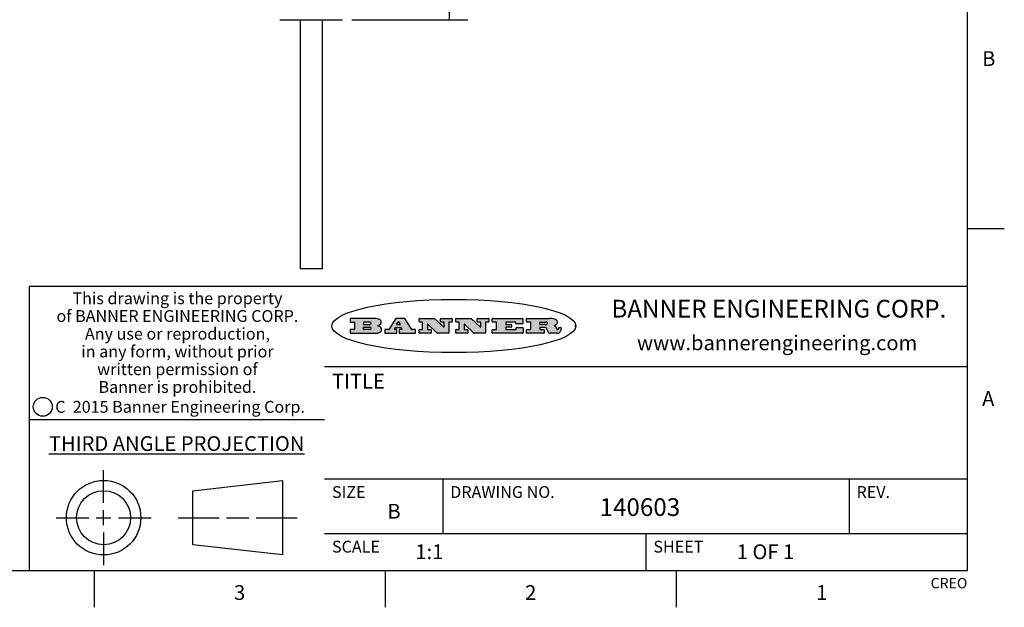
# Model space of a CAD drawing. Units: inches. Extents: x 0.4 to 16.6, y 0.6 to 10.4.
# Drawn here: x 10 to 16.6, y 0.6 to 4.6 of the extents above; entities that cross this region are included whole.
import ezdxf

# ---------------------------------------------------------------- set-up
doc = ezdxf.new("R2010")
doc.units = ezdxf.units.IN
doc.header["$LTSCALE"] = 0.935
doc.header["$MEASUREMENT"] = 0
doc.layers.get('0').update_dxf_attribs({"linetype": 'CONTINUOUS'})
doc.layers.add('AXIS_COSMETIC_THREADS', color=7, linetype='CONTINUOUS')
doc.layers.add('SCHEME_DIMS', color=7, linetype='CONTINUOUS')
doc.styles.add('TEXTSTYLE_2', font='txt', dxfattribs={"width": 0.8})
doc.styles.add('TEXTSTYLE_3', font='txt', dxfattribs={"width": 0.85})
doc.styles.add('TEXTSTYLE_4', font='txt', dxfattribs={"width": 0.9})
doc.styles.add('TEXTSTYLE_5', font='txt', dxfattribs={"width": 0.75})
doc.dimstyles.new('DIMSTYLE_1', dxfattribs={"dimtxt": 0.1, "dimasz": 0.1875, "dimexe": 0.125, "dimexo": 0.0625, "dimgap": 0.1, "dimtad": 0, "dimtih": 1, "dimtoh": 1, "dimdec": 1, "dimzin": 4, "dimdsep": 46, "dimtxsty": 'STANDARD', "dimblk": '_FILLED', "dimblk1": '_FILLED', "dimblk2": '_FILLED', "dimcen": 0.09, "dimadec": 3, "dimazin": 1, "dimtp": 0.1, "dimtm": 0.1, "dimtfac": 1, "dimtdec": 1, "dimtofl": 0, "dimtmove": 0, "dimatfit": 3, "dimldrblk": '_FILLED', "dimfxl": 1, "dimtolj": 1, "dimtzin": 4, "dimarcsym": 0})

# ---------------------------------------------------------------- blocks, each defined once
blk = doc.blocks.new('_FILLED')
at = {"color": 0, "linetype": 'BYBLOCK'}
blk.add_solid([(0, 0), (-1, 0.1666666667), (-1, -0.1666666667)], dxfattribs=at)
blk = doc.blocks.new('*D9')
at = {"layer": 'SCHEME_DIMS', "color": 7, "linetype": 'CONTINUOUS'}
for p, q in [((12.3167202911, 6.5447341425), (13.0000791471, 6.5447341425)), ((12.8750791471, 6.5447341425), (12.8750791471, 5.8037929034)), ((12.8750791471, 4.6128516644), (12.8750791471, 5.3537929034)), ((12.2143580863, 4.6128516644), (13.0000791471, 4.6128516644))]:
    blk.add_line(p, q, dxfattribs=at)
at = {"layer": 'SCHEME_DIMS', "color": 7, "linetype": 'CONTINUOUS', "xscale": 0.1875, "yscale": 0.1875, "zscale": 0.1875}
for p, rotation in [((12.8750791471, 6.5447341425), 90), ((12.8750791471, 4.6128516644), 270)]:
    blk.add_blockref('_FILLED', p, dxfattribs=dict(at, rotation=rotation))
at = {"layer": 'SCHEME_DIMS', "color": 7, "linetype": 'CONTINUOUS', "insert": (12.7750791471, 5.7037929034), "char_height": 0.1, "width": 0.6, "attachment_point": 2, "line_spacing_factor": 0.9}
blk.add_mtext('49,1\\P[1.93]', dxfattribs=at)

msp = doc.modelspace()

# ---------------------------------------------------------------- hatches: boundary and pattern name
at = {"linetype": 'CONTINUOUS'}
h = msp.add_hatch(color=7, dxfattribs=at)
edge = h.paths.add_edge_path()
edge.add_arc((13.5577001432, 2.5085494649), 0.0173408616, 232.4713476722, 267.338189944)
edge.add_arc((13.5607987082, 2.5143997688), 0.0238935861, 209.8247607259, 235.1255079367)
edge.add_arc((13.5806801742, 2.5212486481), 0.044722495, 195.531588407, 204.7624440448)
edge.add_line((13.5375908118, 2.5092733232), (13.5357868108, 2.5153423266))
edge.add_arc((13.4974076135, 2.5055452462), 0.0396099176, 14.3201081283, 22.4984722084)
edge.add_arc((13.5201739219, 2.5145168728), 0.0151491919, 24.098260853, 63.0369451818)
edge.add_arc((13.5161192671, 2.5062372524), 0.0243676582, 63.3666028271, 90.3937697637)
edge.add_line((13.5159517998, 2.5306043351), (13.4883447845, 2.5306043351))
edge.add_arc((13.4883447827, 2.5281293355), 0.0024749995, 89.9999571958, 180.0000428043)
edge.add_line((13.4858697831, 2.5281293337), (13.4858697831, 2.5184303283))
edge.add_arc((13.4883447827, 2.5184303265), 0.0024749995, 179.9999571957, 270.0000428042)
edge.add_line((13.4883447845, 2.5159553269), (13.5130037982, 2.5159553269))
edge.add_arc((13.5130038, 2.5134803274), 0.0024749995, 359.9999571957, 90.0000428042)
edge.add_line((13.5154787995, 2.5134803256), (13.5154787995, 2.4937023146))
edge.add_arc((13.5130038, 2.4937023128), 0.0024749995, 269.9999571958, 4.28043e-05)
edge.add_line((13.5130037982, 2.4912273132), (13.3994327352, 2.4912273132))
edge.add_arc((13.3994327333, 2.4937023128), 0.0024749995, 179.9999571957, 270.0000428043)
edge.add_line((13.3969577338, 2.4937023146), (13.3969577338, 2.5135023256))
edge.add_arc((13.3994327333, 2.5135023274), 0.0024749995, 89.9999571957, 180.0000428043)
edge.add_line((13.3994327352, 2.515977327), (13.4221787478, 2.515977327))
edge.add_arc((13.4221787497, 2.5184523265), 0.0024749995, 269.9999571956, 4.28042e-05)
edge.add_line((13.4246537492, 2.5184523283), (13.4246537492, 2.564807354))
edge.add_arc((13.4221787497, 2.5648073559), 0.0024749995, 359.9999571957, 90.0000428043)
edge.add_line((13.4221787478, 2.5672823554), (13.3994327352, 2.5672823554))
edge.add_arc((13.3994327333, 2.5697573549), 0.0024749995, 179.9999571957, 270.0000428043)
edge.add_line((13.3969577338, 2.5697573568), (13.3969577338, 2.5895573678))
edge.add_arc((13.3994327333, 2.5895573696), 0.0024749995, 89.9999571957, 180.0000428043)
edge.add_line((13.3994327352, 2.5920323691), (13.5490138181, 2.5920323691))
edge.add_arc((13.5463505148, 2.4094934586), 0.1825583387, 79.8618509324, 89.1640948679)
edge.add_arc((13.5726548052, 2.5503169747), 0.039319019, 59.1202086415, 81.4730239328)
edge.add_arc((13.5783142014, 2.5566516438), 0.0310192946, 34.7540871, 62.0879016178)
edge.add_arc((13.5900029525, 2.565201245), 0.0165459396, 1.548452892, 33.5033152417)
edge.add_arc((13.5932995477, 2.5653696972), 0.0132462337, 331.1510006998, 1.205404301)
edge.add_arc((13.5822888914, 2.5720482849), 0.0261183659, 305.6373831893, 329.9727629745)
edge.add_arc((13.5519569538, 2.6152551345), 0.0789082104, 292.906155071, 305.2574666259)
edge.add_arc((13.5282557878, 2.4386010294), 0.117346916, 58.614769177, 62.3737227606)
edge.add_arc((13.5761387404, 2.5167282896), 0.0257145923, 39.3804255939, 59.0361096173)
edge.add_arc((13.5750183849, 2.5166552064), 0.0266349791, 20.3630922153, 37.9727053099)
edge.add_arc((13.5571178432, 2.509473798), 0.0459185159, 15.6740290068, 20.9917271228)
edge.add_arc((13.6156881783, 2.525116781), 0.0147197649, 192.7054516565, 206.0594861022)
edge.add_arc((13.6071938412, 2.5209082945), 0.0052403997, 205.5232099488, 227.5054868079)
edge.add_arc((13.6054655419, 2.5190929218), 0.0027347709, 228.5117626737, 266.1485845754)
edge.add_line((13.6052818493, 2.5163643272), (13.60639085, 2.5163643272))
edge.add_arc((13.6063292954, 2.5296129864), 0.0132488022, 270.266200055, 281.2404888597)
edge.add_arc((13.6075235364, 2.5238762928), 0.0073895522, 280.8288201977, 305.0837508495)
edge.add_arc((13.607924718, 2.5230254464), 0.0064647042, 306.5086174083, 340.2162360092)
edge.add_arc((13.6027235414, 2.524769508), 0.0119498009, 340.7883861657, 1.1691452593)
edge.add_line((13.6146708546, 2.525013332), (13.6146708546, 2.5276393334))
edge.add_arc((13.6171458541, 2.5276393353), 0.0024749995, 89.9999571958, 180.0000428043)
edge.add_line((13.6171458559, 2.5301143348), (13.6292558626, 2.5301143348))
edge.add_arc((13.6292558645, 2.5276393353), 0.0024749995, 359.9999571957, 90.0000428042)
edge.add_line((13.631730864, 2.5276393334), (13.631730864, 2.516087327))
edge.add_arc((13.6141751675, 2.5161916447), 0.0175560065, 332.2279060967, 359.6595469939)
edge.add_arc((13.6048681567, 2.5210861501), 0.0280715479, 308.5071794988, 332.2400656899)
edge.add_arc((13.5978759713, 2.5286873679), 0.0383802683, 288.7656836787, 309.6104317088)
edge.add_arc((13.6036139387, 2.5111006186), 0.0198837666, 271.8586572978, 289.4131338543)
edge.add_line((13.6042588488, 2.4912273132), (13.5568948225, 2.4912273132))
edge = h.paths.add_edge_path()
edge.add_arc((13.1673166046, 2.4937023128), 0.0024749995, 179.9999571957, 270.0000428042)
edge.add_line((13.1648416051, 2.4937023146), (13.1648416051, 2.5135023256))
edge.add_arc((13.1673166046, 2.5135023274), 0.0024749995, 89.9999571958, 180.0000428043)
edge.add_line((13.1673166065, 2.515977327), (13.1912396197, 2.515977327))
edge.add_arc((13.1912396216, 2.5184523265), 0.0024749995, 269.9999571956, 4.28042e-05)
edge.add_line((13.1937146211, 2.5184523283), (13.1937146211, 2.564807354))
edge.add_arc((13.1912396216, 2.5648073559), 0.0024749995, 359.9999571957, 90.0000428043)
edge.add_line((13.1912396197, 2.5672823554), (13.1673166065, 2.5672823554))
edge.add_arc((13.1673166046, 2.5697573549), 0.0024749995, 179.9999571957, 270.0000428043)
edge.add_line((13.1648416051, 2.5697573568), (13.1648416051, 2.5895573678))
edge.add_arc((13.1673166046, 2.5895573696), 0.0024749995, 89.9999571958, 180.0000428043)
edge.add_line((13.1673166065, 2.5920323691), (13.3691097184, 2.5920323691))
edge.add_arc((13.3691097202, 2.5895573696), 0.0024749995, 359.9999571957, 90.0000428042)
edge.add_line((13.3715847197, 2.5895573678), (13.3715847197, 2.5565573495))
edge.add_arc((13.3691097202, 2.5565573476), 0.0024749995, 269.9999571956, 4.28042e-05)
edge.add_line((13.3691097184, 2.5540823481), (13.3272456952, 2.5540823481))
edge.add_arc((13.3272456933, 2.5565573476), 0.0024749995, 179.9999571957, 270.0000428043)
edge.add_line((13.3247706938, 2.5565573495), (13.3247706938, 2.564807354))
edge.add_arc((13.3222956943, 2.5648073559), 0.0024749995, 359.9999571957, 90.0000428043)
edge.add_line((13.3222956924, 2.5672823554), (13.2582556569, 2.5672823554))
edge.add_arc((13.2582556551, 2.5648073559), 0.0024749995, 89.9999571957, 180.0000428043)
edge.add_line((13.2557806555, 2.564807354), (13.2557806555, 2.5532573476))
edge.add_arc((13.2582556551, 2.5532573458), 0.0024749995, 179.9999571957, 270.0000428042)
edge.add_line((13.2582556569, 2.5507823463), (13.2934226764, 2.5507823463))
edge.add_arc((13.2934226783, 2.5483073467), 0.0024749995, 359.9999571957, 90.0000428042)
edge.add_line((13.2958976778, 2.5483073449), (13.2958976778, 2.5349523375))
edge.add_arc((13.2934226783, 2.5349523356), 0.0024749995, 269.9999571956, 4.28042e-05)
edge.add_line((13.2934226764, 2.5324773361), (13.2582556569, 2.5324773361))
edge.add_arc((13.2582556551, 2.5300023366), 0.0024749995, 89.9999571957, 180.0000428043)
edge.add_line((13.2557806555, 2.5300023347), (13.2557806555, 2.5184523283))
edge.add_arc((13.2582556551, 2.5184523265), 0.0024749995, 179.9999571957, 270.0000428043)
edge.add_line((13.2582556569, 2.515977327), (13.3232596929, 2.515977327))
edge.add_arc((13.3232596948, 2.5184523265), 0.0024749995, 269.9999571958, 4.28043e-05)
edge.add_line((13.3257346943, 2.5184523283), (13.3257346943, 2.5267023329))
edge.add_arc((13.3282096938, 2.5267023348), 0.0024749995, 89.9999571957, 180.0000428043)
edge.add_line((13.3282096957, 2.5291773343), (13.3705287192, 2.5291773343))
edge.add_arc((13.370528721, 2.5267023348), 0.0024749995, 359.9999571957, 90.0000428043)
edge.add_line((13.3730037205, 2.5267023329), (13.3730037205, 2.4937023146))
edge.add_arc((13.370528721, 2.4937023128), 0.0024749995, 269.9999571957, 4.28043e-05)
edge.add_line((13.3705287192, 2.4912273132), (13.1673166065, 2.4912273132))
edge = h.paths.add_edge_path()
edge.add_arc((13.0426374026, 2.493701481), 0.0024741678, 226.3477981898, 270.0031206038)
edge.add_line((13.0409295364, 2.4919113136), (12.9776495013, 2.5522893471))
edge.add_arc((12.9759408003, 2.5504984093), 0.0024753014, 46.3461263059, 180.0014637321)
edge.add_line((12.973465499, 2.5504983461), (12.973465499, 2.5184523283))
edge.add_arc((12.9759404985, 2.5184523265), 0.0024749995, 179.9999571957, 270.0000428043)
edge.add_line((12.9759405003, 2.515977327), (12.9962575116, 2.515977327))
edge.add_arc((12.9962575135, 2.5135023274), 0.0024749995, 359.9999571957, 90.0000428043)
edge.add_line((12.998732513, 2.5135023256), (12.998732513, 2.4937023146))
edge.add_arc((12.9962575135, 2.4937023128), 0.0024749995, 269.9999571957, 4.28043e-05)
edge.add_line((12.9962575116, 2.4912273132), (12.9205934696, 2.4912273132))
edge.add_arc((12.9205934678, 2.4937023128), 0.0024749995, 179.9999571957, 270.0000428043)
edge.add_line((12.9181184683, 2.4937023146), (12.9181184683, 2.5135023256))
edge.add_arc((12.9205934678, 2.5135023274), 0.0024749995, 89.9999571956, 180.0000428042)
edge.add_line((12.9205934696, 2.515977327), (12.93923948, 2.515977327))
edge.add_arc((12.9392394818, 2.5184523265), 0.0024749995, 269.9999571957, 4.28043e-05)
edge.add_line((12.9417144814, 2.5184523283), (12.9417144814, 2.564807354))
edge.add_arc((12.9392394818, 2.5648073559), 0.0024749995, 359.9999571957, 90.0000428043)
edge.add_line((12.93923948, 2.5672823554), (12.9205934696, 2.5672823554))
edge.add_arc((12.9205934678, 2.5697573549), 0.0024749995, 179.9999571957, 270.0000428043)
edge.add_line((12.9181184683, 2.5697573568), (12.9181184683, 2.5895573678))
edge.add_arc((12.9205934678, 2.5895573696), 0.0024749995, 89.9999571956, 180.0000428042)
edge.add_line((12.9205934696, 2.5920323691), (13.0210515254, 2.5920323691))
edge.add_arc((13.0210516601, 2.5895582013), 0.0024741678, 46.3477981898, 90.0031206038)
edge.add_line((13.0227595263, 2.5913483688), (13.0827925596, 2.534068337))
edge.add_arc((13.0845012605, 2.5358592748), 0.0024753014, 226.3461263059, 0.0014637321)
edge.add_line((13.0869765619, 2.535859338), (13.0869765619, 2.564807354))
edge.add_arc((13.0845015624, 2.5648073559), 0.0024749995, 359.9999571957, 90.0000428043)
edge.add_line((13.0845015605, 2.5672823554), (13.0657255501, 2.5672823554))
edge.add_arc((13.0657255483, 2.5697573549), 0.0024749995, 179.9999571957, 270.0000428043)
edge.add_line((13.0632505488, 2.5697573568), (13.0632505488, 2.5895573678))
edge.add_arc((13.0657255483, 2.5895573696), 0.0024749995, 89.9999571957, 180.0000428043)
edge.add_line((13.0657255501, 2.5920323691), (13.1397265912, 2.5920323691))
edge.add_arc((13.139726593, 2.5895573696), 0.0024749995, 359.9999571957, 90.0000428043)
edge.add_line((13.1422015925, 2.5895573678), (13.1422015925, 2.5697573568))
edge.add_arc((13.139726593, 2.5697573549), 0.0024749995, 269.9999571956, 4.28042e-05)
edge.add_line((13.1397265912, 2.5672823554), (13.1217935812, 2.5672823554))
edge.add_arc((13.1217935794, 2.5648073559), 0.0024749995, 89.9999571957, 180.0000428042)
edge.add_line((13.1193185799, 2.564807354), (13.1193185799, 2.4937023146))
edge.add_arc((13.1168435803, 2.4937023128), 0.0024749995, 269.9999571957, 4.28043e-05)
edge.add_line((13.1168435785, 2.4912273132), (13.0426375373, 2.4912273132))
edge = h.paths.add_edge_path()
edge.add_arc((12.7943847649, 2.4937027294), 0.0024754162, 226.3593695813, 270.0146919953)
edge.add_line((12.7926763987, 2.4919113136), (12.7293963636, 2.5522893471))
edge.add_arc((12.7276876627, 2.5504984093), 0.0024753014, 46.3461263059, 180.0014637321)
edge.add_line((12.7252123613, 2.5504983461), (12.7252123613, 2.5184523283))
edge.add_arc((12.7276873608, 2.5184523265), 0.0024749995, 179.9999571957, 270.0000428043)
edge.add_line((12.7276873627, 2.515977327), (12.7480043739, 2.515977327))
edge.add_arc((12.7480043758, 2.5135023274), 0.0024749995, 359.9999571957, 90.0000428043)
edge.add_line((12.7504793753, 2.5135023256), (12.7504793753, 2.4937023146))
edge.add_arc((12.7480043758, 2.4937023128), 0.0024749995, 269.9999571958, 4.28043e-05)
edge.add_line((12.7480043739, 2.4912273132), (12.672340332, 2.4912273132))
edge.add_arc((12.6723403301, 2.4937023128), 0.0024749995, 179.9999571957, 270.0000428042)
edge.add_line((12.6698653306, 2.4937023146), (12.6698653306, 2.5135023256))
edge.add_arc((12.6723403301, 2.5135023274), 0.0024749995, 89.9999571957, 180.0000428043)
edge.add_line((12.672340332, 2.515977327), (12.6909873423, 2.515977327))
edge.add_arc((12.6909873442, 2.5184523265), 0.0024749995, 269.9999571957, 4.28043e-05)
edge.add_line((12.6934623437, 2.5184523283), (12.6934623437, 2.564807354))
edge.add_arc((12.6909873442, 2.5648073559), 0.0024749995, 359.9999571957, 90.0000428043)
edge.add_line((12.6909873423, 2.5672823554), (12.672340332, 2.5672823554))
edge.add_arc((12.6723403301, 2.5697573549), 0.0024749995, 179.9999571957, 270.0000428043)
edge.add_line((12.6698653306, 2.5697573568), (12.6698653306, 2.5895573678))
edge.add_arc((12.6723403301, 2.5895573696), 0.0024749995, 89.9999571957, 180.0000428043)
edge.add_line((12.672340332, 2.5920323691), (12.7727983877, 2.5920323691))
edge.add_arc((12.7727985224, 2.5895582013), 0.0024741678, 46.3477981899, 90.0031206038)
edge.add_line((12.7745063886, 2.5913483688), (12.8345394219, 2.534068337))
edge.add_arc((12.8362481229, 2.5358592748), 0.0024753014, 226.3461263059, 0.0014637321)
edge.add_line((12.8387234242, 2.535859338), (12.8387234242, 2.564807354))
edge.add_arc((12.8362484247, 2.5648073559), 0.0024749995, 359.9999571957, 90.0000428043)
edge.add_line((12.8362484229, 2.5672823554), (12.8174724125, 2.5672823554))
edge.add_arc((12.8174724106, 2.5697573549), 0.0024749995, 179.9999571957, 270.0000428043)
edge.add_line((12.8149974111, 2.5697573568), (12.8149974111, 2.5895573678))
edge.add_arc((12.8174724106, 2.5895573696), 0.0024749995, 89.9999571958, 180.0000428043)
edge.add_line((12.8174724125, 2.5920323691), (12.8914734535, 2.5920323691))
edge.add_arc((12.8914734553, 2.5895573696), 0.0024749995, 359.9999571957, 90.0000428042)
edge.add_line((12.8939484549, 2.5895573678), (12.8939484549, 2.5697573568))
edge.add_arc((12.8914734553, 2.5697573549), 0.0024749995, 269.9999571958, 4.28043e-05)
edge.add_line((12.8914734535, 2.5672823554), (12.8735404436, 2.5672823554))
edge.add_arc((12.8735404417, 2.5648073559), 0.0024749995, 89.9999571957, 180.0000428043)
edge.add_line((12.8710654422, 2.564807354), (12.8710654422, 2.4937023146))
edge.add_arc((12.8685904427, 2.4937023128), 0.0024749995, 269.9999571957, 4.28043e-05)
edge.add_line((12.8685904408, 2.4912273132), (12.7943853997, 2.4912273132))
edge = h.paths.add_edge_path()
edge.add_arc((12.3792298263, 2.539634765), 0.048483885, 273.21763719, 303.0749121182)
edge.add_arc((12.3940692204, 2.5168671561), 0.0213072145, 303.0488228549, 355.7263138674)
edge.add_arc((12.400005721, 2.5168763464), 0.0153945295, 354.0454548824, 5.1878013979)
edge.add_arc((12.3931760319, 2.5166878286), 0.0222174455, 4.0793399388, 69.834329283)
edge.add_line((12.4008351814, 2.5375433389), (12.3907841758, 2.5410923409))
edge.add_line((12.3907841758, 2.5410923409), (12.3990241804, 2.5458683435))
edge.add_arc((12.3771587979, 2.5826952352), 0.0428289026, 300.6990502959, 319.0591802498)
edge.add_arc((12.3971873948, 2.5665668817), 0.0171568255, 315.9145124245, 16.0049121282)
edge.add_arc((12.3922357827, 2.5632132173), 0.0229166529, 20.6563876465, 62.3316896973)
edge.add_arc((12.371573659, 2.5302846524), 0.061747717, 59.5385584989, 90.0050977555)
edge.add_line((12.3715681652, 2.5920323691), (12.2055050731, 2.5920323691))
edge.add_arc((12.2055050712, 2.5895573696), 0.0024749995, 89.9999571957, 180.0000428043)
edge.add_line((12.2030300717, 2.5895573678), (12.2030300717, 2.5697573568))
edge.add_arc((12.2055050712, 2.5697573549), 0.0024749995, 179.9999571957, 270.0000428043)
edge.add_line((12.2055050731, 2.5672823554), (12.2294470864, 2.5672823554))
edge.add_arc((12.2294470882, 2.5648073559), 0.0024749995, 359.9999571957, 90.0000428043)
edge.add_line((12.2319220877, 2.564807354), (12.2319220877, 2.5184523283))
edge.add_arc((12.2294470882, 2.5184523265), 0.0024749995, 269.9999571957, 4.28043e-05)
edge.add_line((12.2294470864, 2.515977327), (12.2055050731, 2.515977327))
edge.add_arc((12.2055050712, 2.5135023274), 0.0024749995, 89.9999571957, 180.0000428043)
edge.add_line((12.2030300717, 2.5135023256), (12.2030300717, 2.4937023146))
edge.add_arc((12.2055050712, 2.4937023128), 0.0024749995, 179.9999571957, 270.0000428043)
edge.add_line((12.2055050731, 2.4912273132), (12.3819511709, 2.4912273132))
edge = h.paths.add_edge_path()
edge.add_arc((12.5168642476, 2.4937023128), 0.0024749995, 269.9999571957, 4.28043e-05)
edge.add_line((12.5193392471, 2.4937023146), (12.5193392471, 2.5135023256))
edge.add_arc((12.5168642476, 2.5135023274), 0.0024749995, 359.9999571957, 90.0000428043)
edge.add_line((12.5168642458, 2.515977327), (12.5055812395, 2.515977327))
edge.add_arc((12.5055811302, 2.518452367), 0.0024750401, 147.6063258011, 270.0025305754)
edge.add_line((12.5034912383, 2.5197783291), (12.5090072414, 2.5284723339))
edge.add_arc((12.5110971723, 2.5271461342), 0.0024752003, 89.998372645, 147.602165307)
edge.add_line((12.5110972426, 2.5296213345), (12.5459752619, 2.5296213345))
edge.add_arc((12.5459747223, 2.5271458744), 0.0024754602, 32.8959418573, 89.9875097202)
edge.add_line((12.548053263, 2.5284903339), (12.5536792662, 2.5197973291))
edge.add_arc((12.5516012439, 2.5184525341), 0.0024752071, 270.0004896794, 32.9089806818)
edge.add_line((12.551601265, 2.515977327), (12.537150257, 2.515977327))
edge.add_arc((12.5371502552, 2.5135023274), 0.0024749995, 89.9999571958, 180.0000428043)
edge.add_line((12.5346752556, 2.5135023256), (12.5346752556, 2.4937023146))
edge.add_arc((12.5371502552, 2.4937023128), 0.0024749995, 179.9999571957, 270.0000428042)
edge.add_line((12.537150257, 2.4912273132), (12.6424313154, 2.4912273132))
edge.add_arc((12.6424313172, 2.4937023128), 0.0024749995, 269.9999571957, 4.28043e-05)
edge.add_line((12.6449063168, 2.4937023146), (12.6449063168, 2.5135023256))
edge.add_arc((12.6424313172, 2.5135023274), 0.0024749995, 359.9999571957, 90.0000428043)
edge.add_line((12.6424313154, 2.515977327), (12.6224153043, 2.515977327))
edge.add_arc((12.6224154248, 2.518451368), 0.002474041, 212.9056413127, 269.9972091756)
edge.add_line((12.6203383031, 2.5171073276), (12.5725822767, 2.5909023685))
edge.add_arc((12.570504655, 2.589557409), 0.0024749602, 32.9172174468, 90.0087853097)
edge.add_line((12.5705042755, 2.5920323691), (12.5133292438, 2.5920323691))
edge.add_arc((12.5133291735, 2.5895571688), 0.0024752003, 89.9983726451, 147.602165307)
edge.add_line((12.5112392426, 2.5908833685), (12.4644392167, 2.5171263276))
edge.add_arc((12.4623492858, 2.5184525273), 0.0024752003, 269.9983726451, 327.602165307)
edge.add_line((12.4623492155, 2.515977327), (12.4394882028, 2.515977327))
edge.add_arc((12.439488201, 2.5135023274), 0.0024749995, 89.9999571958, 180.0000428043)
edge.add_line((12.4370132015, 2.5135023256), (12.4370132015, 2.4937023146))
edge.add_arc((12.439488201, 2.4937023128), 0.0024749995, 179.9999571957, 270.0000428042)
edge.add_line((12.4394882028, 2.4912273132), (12.5168642458, 2.4912273132))
edge = h.paths.add_edge_path()
edge.add_arc((12.2949101208, 2.5184523265), 0.0024749995, 179.9999571957, 270.0000428043)
edge.add_line((12.2924351213, 2.5184523283), (12.2924351213, 2.5308273352))
edge.add_arc((12.2949101208, 2.530827337), 0.0024749995, 89.9999571957, 180.0000428043)
edge.add_line((12.2949101227, 2.5333023366), (12.3362731456, 2.5333023366))
edge.add_arc((12.3362731456, 2.5246398318), 0.0086625048, 270, 90)
edge.add_line((12.3362731456, 2.515977327), (12.2949101227, 2.515977327))
edge = h.paths.add_edge_path()
edge.add_arc((13.4883447827, 2.5520823451), 0.0024749995, 179.9999571957, 270.0000428042)
edge.add_line((13.4858697831, 2.552082347), (13.4858697831, 2.564807354))
edge.add_arc((13.4883447827, 2.5648073559), 0.0024749995, 89.9999571958, 180.0000428043)
edge.add_line((13.4883447845, 2.5672823554), (13.5251458049, 2.5672823554))
edge.add_arc((13.5236009174, 2.5388278764), 0.0284963867, 70.3834917948, 86.8922743861)
edge.add_arc((13.5284605274, 2.5518696094), 0.0145814632, 54.6746025112, 71.1660573124)
edge.add_arc((13.5335900184, 2.5587235346), 0.0060275915, 20.9055592135, 56.7851676243)
edge.add_arc((13.5348905773, 2.5593838168), 0.0045795888, 355.6235353944, 18.9942678268)
edge.add_arc((13.533683767, 2.559677593), 0.0058087709, 318.8515287446, 353.6422345323)
edge.add_arc((13.5295131508, 2.5629115009), 0.0110815393, 306.758405961, 320.4502234234)
edge.add_arc((13.5238839599, 2.5706523294), 0.0206523367, 289.6883413472, 306.4184925496)
edge.add_arc((13.5219564542, 2.5750459767), 0.0254407115, 270.7327484175, 290.441894219)
edge.add_line((13.5222818033, 2.5496073456), (13.4883447845, 2.5496073456))
edge = h.paths.add_edge_path()
edge.add_arc((12.3362731456, 2.5586198506), 0.0086625048, 270, 90)
edge.add_line((12.3362731456, 2.5672823554), (12.2949101227, 2.5672823554))
edge.add_arc((12.2949101208, 2.5648073559), 0.0024749995, 89.9999571957, 180.0000428043)
edge.add_line((12.2924351213, 2.564807354), (12.2924351213, 2.5524323472))
edge.add_arc((12.2949101208, 2.5524323453), 0.0024749995, 179.9999571957, 270.0000428043)
edge.add_line((12.2949101227, 2.5499573458), (12.3362731456, 2.5499573458))
edge = h.paths.add_edge_path()
edge.add_arc((12.5401702375, 2.5530465533), 0.0024752071, 270.0004896793, 32.9089806818)
edge.add_line((12.5422482598, 2.5543913483), (12.5349892558, 2.5656073545))
edge.add_arc((12.532910715, 2.564262895), 0.0024754602, 32.8959418573, 89.9875097202)
edge.add_line((12.5329112547, 2.5667383551), (12.5267302512, 2.5667383551))
edge.add_arc((12.5267301809, 2.5642631548), 0.0024752003, 89.998372645, 147.602165307)
edge.add_line((12.5246402501, 2.5655893545), (12.5175232461, 2.5543723483))
edge.add_arc((12.519613138, 2.5530463862), 0.0024750401, 147.6063258012, 270.0025305754)
edge.add_line((12.5196132473, 2.5505713461), (12.5401702587, 2.5505713461))
edge = h.paths.add_edge_path()
edge.add_ellipse((12.9046654608, 2.5403783405), major_axis=(-0.8250004575, 0), ratio=0.218572, start_angle=0, end_angle=-0)

# ---------------------------------------------------------------- linework, layer by layer
at = {"color": 7, "linetype": 'CONTINUOUS'}
for p, q in [((16.38, 0.887), (16.38, 10.112)), ((11.7266612359, 4.6128516644), (12.1518580863, 4.6128516644)), ((16.38, 3.1995), (16.63, 3.1995)), ((16.38, 2.807), (10.03, 2.807)), ((10.03, 2.807), (10.03, 0.887)), ((12.2030300717, 2.5895573678), (12.2030300717, 2.5697573568)), ((12.3715681652, 2.5920323691), (12.2055050731, 2.5920323691)), ((12.2055050731, 2.5672823554), (12.2294470864, 2.5672823554)), ((12.2319220877, 2.564807354), (12.2319220877, 2.5184523283)), ((12.2924351213, 2.564807354), (12.2924351213, 2.5524323472)), ((12.3362731456, 2.5672823554), (12.2949101227, 2.5672823554)), ((12.2949101227, 2.5499573458), (12.3362731456, 2.5499573458)), ((12.2949101227, 2.5333023366), (12.3362731456, 2.5333023366)), ((12.3907841758, 2.5410923409), (12.3990241804, 2.5458683435)), ((12.4008351814, 2.5375433389), (12.3907841758, 2.5410923409)), ((12.5112392426, 2.5908833685), (12.4644392167, 2.5171263276)), ((12.5705042755, 2.5920323691), (12.5133292438, 2.5920323691)), ((12.5246402501, 2.5655893545), (12.5175232461, 2.5543723483)), ((12.5196132473, 2.5505713461), (12.5401702587, 2.5505713461)), ((12.5329112547, 2.5667383551), (12.5267302512, 2.5667383551)), ((12.5422482598, 2.5543913483), (12.5349892558, 2.5656073545)), ((12.6203383031, 2.5171073276), (12.5725822767, 2.5909023685)), ((12.6698653306, 2.5697573568), (12.6698653306, 2.5895573678)), ((12.672340332, 2.5920323691), (12.7727983877, 2.5920323691)), ((12.6909873423, 2.5672823554), (12.672340332, 2.5672823554)), ((12.6934623437, 2.5184523283), (12.6934623437, 2.564807354)), ((12.7252123613, 2.5504983461), (12.7252123613, 2.5184523283)), ((12.7926763987, 2.4919113136), (12.7293963636, 2.5522893471)), ((12.7745063886, 2.5913483688), (12.8345394219, 2.534068337)), ((12.8149974111, 2.5697573568), (12.8149974111, 2.5895573678)), ((12.8174724125, 2.5920323691), (12.8914734535, 2.5920323691)), ((12.8362484229, 2.5672823554), (12.8174724125, 2.5672823554)), ((12.8387234242, 2.535859338), (12.8387234242, 2.564807354)), ((12.8710654422, 2.564807354), (12.8710654422, 2.4937023146)), ((12.8914734535, 2.5672823554), (12.8735404436, 2.5672823554)), ((12.8939484549, 2.5895573678), (12.8939484549, 2.5697573568)), ((12.9181184683, 2.5697573568), (12.9181184683, 2.5895573678)), ((12.9205934696, 2.5920323691), (13.0210515254, 2.5920323691)), ((12.93923948, 2.5672823554), (12.9205934696, 2.5672823554)), ((12.9417144814, 2.5184523283), (12.9417144814, 2.564807354)), ((12.973465499, 2.5504983461), (12.973465499, 2.5184523283)), ((13.0409295364, 2.4919113136), (12.9776495013, 2.5522893471)), ((13.0227595263, 2.5913483688), (13.0827925596, 2.534068337)), ((13.0632505488, 2.5697573568), (13.0632505488, 2.5895573678)), ((13.0657255501, 2.5920323691), (13.1397265912, 2.5920323691)), ((13.0845015605, 2.5672823554), (13.0657255501, 2.5672823554)), ((13.0869765619, 2.535859338), (13.0869765619, 2.564807354)), ((13.1193185799, 2.564807354), (13.1193185799, 2.4937023146)), ((13.1397265912, 2.5672823554), (13.1217935812, 2.5672823554)), ((13.1422015925, 2.5895573678), (13.1422015925, 2.5697573568)), ((13.1648416051, 2.5697573568), (13.1648416051, 2.5895573678)), ((13.1673166065, 2.5920323691), (13.3691097184, 2.5920323691)), ((13.1912396197, 2.5672823554), (13.1673166065, 2.5672823554)), ((13.1937146211, 2.5184523283), (13.1937146211, 2.564807354)), ((13.2557806555, 2.564807354), (13.2557806555, 2.5532573476)), ((13.3222956924, 2.5672823554), (13.2582556569, 2.5672823554)), ((13.2582556569, 2.5507823463), (13.2934226764, 2.5507823463)), ((13.2934226764, 2.5324773361), (13.2582556569, 2.5324773361)), ((13.2958976778, 2.5483073449), (13.2958976778, 2.5349523375)), ((13.3247706938, 2.5565573495), (13.3247706938, 2.564807354)), ((13.3691097184, 2.5540823481), (13.3272456952, 2.5540823481)), ((13.3715847197, 2.5895573678), (13.3715847197, 2.5565573495)), ((13.3969577338, 2.5697573568), (13.3969577338, 2.5895573678)), ((13.3994327352, 2.5920323691), (13.5490138181, 2.5920323691)), ((13.4221787478, 2.5672823554), (13.3994327352, 2.5672823554)), ((13.4246537492, 2.5184523283), (13.4246537492, 2.564807354)), ((13.4858697831, 2.552082347), (13.4858697831, 2.564807354)), ((13.4883447845, 2.5672823554), (13.5251458049, 2.5672823554)), ((13.5222818033, 2.5496073456), (13.4883447845, 2.5496073456)), ((13.7286871589, 2.5350697372), (13.7286871589, 2.5456869438)), ((12.2030300717, 2.5135023256), (12.2030300717, 2.4937023146)), ((12.2294470864, 2.515977327), (12.2055050731, 2.515977327)), ((12.2055050731, 2.4912273132), (12.3819511709, 2.4912273132)), ((12.2924351213, 2.5184523283), (12.2924351213, 2.5308273352)), ((12.3362731456, 2.515977327), (12.2949101227, 2.515977327)), ((12.4370132015, 2.5135023256), (12.4370132015, 2.4937023146)), ((12.4623492155, 2.515977327), (12.4394882028, 2.515977327)), ((12.4394882028, 2.4912273132), (12.5168642458, 2.4912273132)), ((12.5034912383, 2.5197783291), (12.5090072414, 2.5284723339)), ((12.5168642458, 2.515977327), (12.5055812395, 2.515977327)), ((12.5110972426, 2.5296213345), (12.5459752619, 2.5296213345)), ((12.5193392471, 2.4937023146), (12.5193392471, 2.5135023256)), ((12.5346752556, 2.5135023256), (12.5346752556, 2.4937023146)), ((12.551601265, 2.515977327), (12.537150257, 2.515977327)), ((12.537150257, 2.4912273132), (12.6424313154, 2.4912273132)), ((12.548053263, 2.5284903339), (12.5536792662, 2.5197973291)), ((12.6424313154, 2.515977327), (12.6224153043, 2.515977327)), ((12.6449063168, 2.4937023146), (12.6449063168, 2.5135023256)), ((12.6698653306, 2.4937023146), (12.6698653306, 2.5135023256)), ((12.672340332, 2.515977327), (12.6909873423, 2.515977327)), ((12.7480043739, 2.4912273132), (12.672340332, 2.4912273132)), ((12.7276873627, 2.515977327), (12.7480043739, 2.515977327)), ((12.7504793753, 2.5135023256), (12.7504793753, 2.4937023146)), ((12.8685904408, 2.4912273132), (12.7943853997, 2.4912273132)), ((12.9181184683, 2.4937023146), (12.9181184683, 2.5135023256)), ((12.9205934696, 2.515977327), (12.93923948, 2.515977327)), ((12.9962575116, 2.4912273132), (12.9205934696, 2.4912273132)), ((12.9759405003, 2.515977327), (12.9962575116, 2.515977327)), ((12.998732513, 2.5135023256), (12.998732513, 2.4937023146)), ((13.1168435785, 2.4912273132), (13.0426375373, 2.4912273132)), ((13.1648416051, 2.4937023146), (13.1648416051, 2.5135023256)), ((13.1673166065, 2.515977327), (13.1912396197, 2.515977327)), ((13.3705287192, 2.4912273132), (13.1673166065, 2.4912273132)), ((13.2557806555, 2.5300023347), (13.2557806555, 2.5184523283)), ((13.2582556569, 2.515977327), (13.3232596929, 2.515977327)), ((13.3257346943, 2.5184523283), (13.3257346943, 2.5267023329)), ((13.3282096957, 2.5291773343), (13.3705287192, 2.5291773343)), ((13.3730037205, 2.5267023329), (13.3730037205, 2.4937023146)), ((13.3969577338, 2.4937023146), (13.3969577338, 2.5135023256)), ((13.3994327352, 2.515977327), (13.4221787478, 2.515977327)), ((13.5130037982, 2.4912273132), (13.3994327352, 2.4912273132)), ((13.4858697831, 2.5281293337), (13.4858697831, 2.5184303283)), ((13.5159517998, 2.5306043351), (13.4883447845, 2.5306043351)), ((13.4883447845, 2.5159553269), (13.5130037982, 2.5159553269)), ((13.5154787995, 2.5134803256), (13.5154787995, 2.4937023146)), ((13.5375908118, 2.5092733232), (13.5357868108, 2.5153423266)), ((13.6042588488, 2.4912273132), (13.5568948225, 2.4912273132)), ((13.6052818493, 2.5163643272), (13.60639085, 2.5163643272)), ((13.6146708546, 2.525013332), (13.6146708546, 2.5276393334)), ((13.6171458559, 2.5301143348), (13.6292558626, 2.5301143348)), ((13.631730864, 2.5276393334), (13.631730864, 2.516087327)), ((12.03, 2.267), (16.38, 2.267)), ((10.03, 1.907), (12.03, 1.907)), ((10.5342808475, 1.343294839), (10.5342808475, 1.565385839)), ((11.1389508475, 1.425992839), (11.7453418475, 1.495385839)), ((11.7453418475, 1.495385839), (11.7453418475, 0.991203839)), ((12.03, 1.507), (16.38, 1.507)), ((12.83, 1.507), (12.83, 1.137)), ((15.58, 1.507), (15.58, 1.137)), ((11.1389508475, 1.060596839), (11.1389508475, 1.425992839)), ((10.5342808475, 1.193294839), (10.5342808475, 1.293294839)), ((10.2121898475, 1.243294839), (10.4342808475, 1.243294839)), ((10.4842808475, 1.243294839), (10.5842808475, 1.243294839)), ((10.6342808475, 1.243294839), (10.8563718475, 1.243294839)), ((11.0389508475, 1.243294839), (11.3171028475, 1.243294839)), ((11.3671028475, 1.243294839), (11.5171888475, 1.243294839)), ((11.5671888475, 1.243294839), (11.8453418475, 1.243294839)), ((10.5342808475, 1.143294839), (10.5342808475, 0.921203839)), ((12.03, 1.137), (16.38, 1.137)), ((14.205, 1.137), (14.205, 0.887)), ((11.7453418475, 0.991203839), (11.1389508475, 1.060596839)), ((0.62, 0.887), (16.38, 0.887)), ((10.47, 0.887), (10.47, 0.637)), ((12.44, 0.887), (12.44, 0.637)), ((14.41, 0.887), (14.41, 0.637))]:
    msp.add_line(p, q, dxfattribs=at)
for centre, radius in [((10.1225539079, 1.9935547577), 0.0638444824), ((10.5342808475, 1.243294839), 0.252091), ((10.5342808475, 1.243294839), 0.182698)]:
    msp.add_circle(centre, radius, dxfattribs=at)
for centre, radius, start, end in [((12.2055050712, 2.5895573696), 0.0024749995, 89.9999571957, 180.0000428043), ((12.2055050712, 2.5697573549), 0.0024749995, 179.9999571957, 270.0000428043), ((12.2294470882, 2.5648073559), 0.0024749995, 359.9999571957, 90.0000428043), ((12.2949101208, 2.5648073559), 0.0024749995, 89.9999571957, 180.0000428043), ((12.2949101208, 2.5524323453), 0.0024749995, 179.9999571957, 270.0000428043), ((12.2949101208, 2.530827337), 0.0024749995, 89.9999571957, 180.0000428043), ((12.3362731456, 2.5586198506), 0.0086625048, 270, 90), ((12.3362731456, 2.5246398318), 0.0086625048, 270, 90), ((12.371573659, 2.5302846524), 0.061747717, 59.5385584989, 90.0050977555), ((12.3771587979, 2.5826952352), 0.0428289026, 300.6990502959, 319.0591802498), ((12.3931760319, 2.5166878286), 0.0222174455, 4.0793399388, 69.834329283), ((12.3922357827, 2.5632132173), 0.0229166529, 20.6563876465, 62.3316896973), ((12.3971873948, 2.5665668817), 0.0171568255, 315.9145124245, 16.0049121282), ((12.5133291735, 2.5895571688), 0.0024752003, 89.9983726451, 147.602165307), ((12.519613138, 2.5530463862), 0.0024750401, 147.6063258012, 270.0025305754), ((12.5267301809, 2.5642631548), 0.0024752003, 89.998372645, 147.602165307), ((12.532910715, 2.564262895), 0.0024754602, 32.8959418573, 89.9875097202), ((12.5401702375, 2.5530465533), 0.0024752071, 270.0004896793, 32.9089806818), ((12.570504655, 2.589557409), 0.0024749602, 32.9172174468, 90.0087853097), ((12.6723403301, 2.5895573696), 0.0024749995, 89.9999571957, 180.0000428043), ((12.6723403301, 2.5697573549), 0.0024749995, 179.9999571957, 270.0000428043), ((12.6909873442, 2.5648073559), 0.0024749995, 359.9999571957, 90.0000428043), ((12.7276876627, 2.5504984093), 0.0024753014, 46.3461263059, 180.0014637321), ((12.7727985224, 2.5895582013), 0.0024741678, 46.3477981899, 90.0031206038), ((12.8174724106, 2.5895573696), 0.0024749995, 89.9999571957, 180.0000428043), ((12.8174724106, 2.5697573549), 0.0024749995, 179.9999571957, 270.0000428043), ((12.8362481229, 2.5358592748), 0.0024753014, 226.3461263059, 0.0014637321), ((12.8362484247, 2.5648073559), 0.0024749995, 359.9999571957, 90.0000428043), ((12.8735404417, 2.5648073559), 0.0024749995, 89.9999571957, 180.0000428043), ((12.8914734553, 2.5895573696), 0.0024749995, 359.9999571957, 90.0000428043), ((12.8914734553, 2.5697573549), 0.0024749995, 269.9999571957, 4.28043e-05), ((12.9205934678, 2.5895573696), 0.0024749995, 89.9999571957, 180.0000428042), ((12.9205934678, 2.5697573549), 0.0024749995, 179.9999571957, 270.0000428043), ((12.9392394818, 2.5648073559), 0.0024749995, 359.9999571957, 90.0000428043), ((12.9759408003, 2.5504984093), 0.0024753014, 46.3461263059, 180.0014637321), ((13.0210516601, 2.5895582013), 0.0024741678, 46.3477981899, 90.0031206038), ((13.0657255483, 2.5895573696), 0.0024749995, 89.9999571957, 180.0000428043), ((13.0657255483, 2.5697573549), 0.0024749995, 179.9999571957, 270.0000428043), ((13.0845012605, 2.5358592748), 0.0024753014, 226.3461263059, 0.0014637321), ((13.0845015624, 2.5648073559), 0.0024749995, 359.9999571957, 90.0000428043), ((13.1217935794, 2.5648073559), 0.0024749995, 89.9999571957, 180.0000428042), ((13.139726593, 2.5895573696), 0.0024749995, 359.9999571957, 90.0000428043), ((13.139726593, 2.5697573549), 0.0024749995, 269.9999571957, 4.28042e-05), ((13.1673166046, 2.5895573696), 0.0024749995, 89.9999571957, 180.0000428043), ((13.1673166046, 2.5697573549), 0.0024749995, 179.9999571957, 270.0000428043), ((13.1912396216, 2.5648073559), 0.0024749995, 359.9999571957, 90.0000428043), ((13.2582556551, 2.5648073559), 0.0024749995, 89.9999571957, 180.0000428043), ((13.2582556551, 2.5532573458), 0.0024749995, 179.9999571957, 270.0000428043), ((13.2582556551, 2.5300023366), 0.0024749995, 89.9999571957, 180.0000428043), ((13.2934226783, 2.5483073467), 0.0024749995, 359.9999571957, 90.0000428043), ((13.2934226783, 2.5349523356), 0.0024749995, 269.9999571957, 4.28042e-05), ((13.3222956943, 2.5648073559), 0.0024749995, 359.9999571957, 90.0000428043), ((13.3272456933, 2.5565573476), 0.0024749995, 179.9999571957, 270.0000428043), ((13.3691097202, 2.5895573696), 0.0024749995, 359.9999571957, 90.0000428043), ((13.3691097202, 2.5565573476), 0.0024749995, 269.9999571957, 4.28042e-05), ((13.3994327333, 2.5895573696), 0.0024749995, 89.9999571957, 180.0000428043), ((13.3994327333, 2.5697573549), 0.0024749995, 179.9999571957, 270.0000428043), ((13.4221787497, 2.5648073559), 0.0024749995, 359.9999571957, 90.0000428043), ((13.4883447827, 2.5648073559), 0.0024749995, 89.9999571957, 180.0000428043), ((13.4883447827, 2.5520823451), 0.0024749995, 179.9999571957, 270.0000428043), ((13.5219564542, 2.5750459767), 0.0254407115, 270.7327484175, 290.441894219), ((13.5236009174, 2.5388278764), 0.0284963867, 70.3834917948, 86.8922743861), ((13.5238839599, 2.5706523294), 0.0206523367, 289.6883413472, 306.4184925496), ((13.5284605274, 2.5518696094), 0.0145814632, 54.6746025112, 71.1660573124), ((13.5295131508, 2.5629115009), 0.0110815393, 306.758405961, 320.4502234234), ((13.5335900184, 2.5587235346), 0.0060275915, 20.9055592135, 56.7851676243), ((13.533683767, 2.559677593), 0.0058087709, 318.8515287446, 353.6422345323), ((13.5348905773, 2.5593838168), 0.0045795888, 355.6235353944, 18.9942678268), ((13.5463505148, 2.4094934586), 0.1825583387, 79.8618509324, 89.1640948679), ((13.5726548052, 2.5503169747), 0.039319019, 59.1202086415, 81.4730239328), ((13.5519569538, 2.6152551345), 0.0789082104, 292.906155071, 305.2574666259), ((13.5282557878, 2.4386010294), 0.117346916, 58.614769177, 62.3737227606), ((13.5761387404, 2.5167282896), 0.0257145923, 39.3804255939, 59.0361096173), ((13.5783142014, 2.5566516438), 0.0310192946, 34.7540871, 62.0879016178), ((13.5750183849, 2.5166552064), 0.0266349791, 20.3630922153, 37.9727053099), ((13.5822888914, 2.5720482849), 0.0261183659, 305.6373831893, 329.9727629745), ((13.5900029525, 2.565201245), 0.0165459396, 1.548452892, 33.5033152417), ((13.5932995477, 2.5653696972), 0.0132462337, 331.1510006998, 1.205404301), ((12.2055050712, 2.5135023274), 0.0024749995, 89.9999571957, 180.0000428043), ((12.2055050712, 2.4937023128), 0.0024749995, 179.9999571957, 270.0000428043), ((12.2294470882, 2.5184523265), 0.0024749995, 269.9999571957, 4.28043e-05), ((12.2949101208, 2.5184523265), 0.0024749995, 179.9999571957, 270.0000428043), ((12.3792298263, 2.539634765), 0.048483885, 273.21763719, 303.0749121182), ((12.3940692204, 2.5168671561), 0.0213072145, 303.0488228549, 355.7263138674), ((12.400005721, 2.5168763464), 0.0153945295, 354.0454548824, 5.1878013979), ((12.439488201, 2.5135023274), 0.0024749995, 89.9999571957, 180.0000428043), ((12.439488201, 2.4937023128), 0.0024749995, 179.9999571957, 270.0000428043), ((12.4623492858, 2.5184525273), 0.0024752003, 269.9983726451, 327.602165307), ((12.5055811302, 2.518452367), 0.0024750401, 147.6063258011, 270.0025305754), ((12.5110971723, 2.5271461342), 0.0024752003, 89.998372645, 147.602165307), ((12.5168642476, 2.5135023274), 0.0024749995, 359.9999571957, 90.0000428043), ((12.5168642476, 2.4937023128), 0.0024749995, 269.9999571957, 4.28043e-05), ((12.5371502552, 2.5135023274), 0.0024749995, 89.9999571957, 180.0000428043), ((12.5371502552, 2.4937023128), 0.0024749995, 179.9999571957, 270.0000428043), ((12.5459747223, 2.5271458744), 0.0024754602, 32.8959418573, 89.9875097202), ((12.5516012439, 2.5184525341), 0.0024752071, 270.0004896794, 32.9089806818), ((12.6224154248, 2.518451368), 0.002474041, 212.9056413127, 269.9972091756), ((12.6424313172, 2.5135023274), 0.0024749995, 359.9999571957, 90.0000428043), ((12.6424313172, 2.4937023128), 0.0024749995, 269.9999571957, 4.28043e-05), ((12.6723403301, 2.5135023274), 0.0024749995, 89.9999571957, 180.0000428043), ((12.6723403301, 2.4937023128), 0.0024749995, 179.9999571957, 270.0000428043), ((12.6909873442, 2.5184523265), 0.0024749995, 269.9999571957, 4.28043e-05), ((12.7276873608, 2.5184523265), 0.0024749995, 179.9999571957, 270.0000428043), ((12.7480043758, 2.5135023274), 0.0024749995, 359.9999571957, 90.0000428043), ((12.7480043758, 2.4937023128), 0.0024749995, 269.9999571957, 4.28043e-05), ((12.7943847649, 2.4937027294), 0.0024754162, 226.3593695813, 270.0146919953), ((12.8685904427, 2.4937023128), 0.0024749995, 269.9999571957, 4.28043e-05), ((12.9205934678, 2.5135023274), 0.0024749995, 89.9999571957, 180.0000428042), ((12.9205934678, 2.4937023128), 0.0024749995, 179.9999571957, 270.0000428043), ((12.9392394818, 2.5184523265), 0.0024749995, 269.9999571957, 4.28043e-05), ((12.9759404985, 2.5184523265), 0.0024749995, 179.9999571957, 270.0000428043), ((12.9962575135, 2.5135023274), 0.0024749995, 359.9999571957, 90.0000428043), ((12.9962575135, 2.4937023128), 0.0024749995, 269.9999571957, 4.28043e-05), ((13.0426374026, 2.493701481), 0.0024741678, 226.3477981898, 270.0031206038), ((13.1168435803, 2.4937023128), 0.0024749995, 269.9999571957, 4.28043e-05), ((13.1673166046, 2.5135023274), 0.0024749995, 89.9999571957, 180.0000428043), ((13.1673166046, 2.4937023128), 0.0024749995, 179.9999571957, 270.0000428043), ((13.1912396216, 2.5184523265), 0.0024749995, 269.9999571957, 4.28042e-05), ((13.2582556551, 2.5184523265), 0.0024749995, 179.9999571957, 270.0000428043), ((13.3232596948, 2.5184523265), 0.0024749995, 269.9999571957, 4.28043e-05), ((13.3282096938, 2.5267023348), 0.0024749995, 89.9999571957, 180.0000428043), ((13.370528721, 2.5267023348), 0.0024749995, 359.9999571957, 90.0000428043), ((13.370528721, 2.4937023128), 0.0024749995, 269.9999571957, 4.28043e-05), ((13.3994327333, 2.5135023274), 0.0024749995, 89.9999571957, 180.0000428043), ((13.3994327333, 2.4937023128), 0.0024749995, 179.9999571957, 270.0000428043), ((13.4221787497, 2.5184523265), 0.0024749995, 269.9999571957, 4.28042e-05), ((13.4883447827, 2.5281293355), 0.0024749995, 89.9999571957, 180.0000428043), ((13.4883447827, 2.5184303265), 0.0024749995, 179.9999571957, 270.0000428043), ((13.5130038, 2.5134803274), 0.0024749995, 359.9999571957, 90.0000428043), ((13.5130038, 2.4937023128), 0.0024749995, 269.9999571957, 4.28043e-05), ((13.5161192671, 2.5062372524), 0.0243676582, 63.3666028271, 90.3937697637), ((13.5201739219, 2.5145168728), 0.0151491919, 24.098260853, 63.0369451818), ((13.4974076135, 2.5055452462), 0.0396099176, 14.3201081283, 22.4984722084), ((13.5806801742, 2.5212486481), 0.044722495, 195.531588407, 204.7624440448), ((13.5607987082, 2.5143997688), 0.0238935861, 209.8247607259, 235.1255079367), ((13.5577001432, 2.5085494649), 0.0173408616, 232.4713476722, 267.338189944), ((13.5571178432, 2.509473798), 0.0459185159, 15.6740290068, 20.9917271228), ((13.6156881783, 2.525116781), 0.0147197649, 192.7054516565, 206.0594861022), ((13.6071938412, 2.5209082945), 0.0052403997, 205.5232099488, 227.5054868079), ((13.6054655419, 2.5190929218), 0.0027347709, 228.5117626737, 266.1485845754), ((13.6036139387, 2.5111006186), 0.0198837666, 271.8586572978, 289.4131338543), ((13.6063292954, 2.5296129864), 0.0132488022, 270.266200055, 281.2404888597), ((13.6075235364, 2.5238762928), 0.0073895522, 280.8288201977, 305.0837508495), ((13.5978759713, 2.5286873679), 0.0383802683, 288.7656836787, 309.6104317088), ((13.607924718, 2.5230254464), 0.0064647042, 306.5086174083, 340.2162360092), ((13.6027235414, 2.524769508), 0.0119498009, 340.7883861657, 1.1691452593), ((13.6171458541, 2.5276393353), 0.0024749995, 89.9999571957, 180.0000428043), ((13.6048681567, 2.5210861501), 0.0280715479, 308.5071794988, 332.24006569), ((13.6292558645, 2.5276393353), 0.0024749995, 359.9999571957, 90.0000428043), ((13.6141751675, 2.5161916447), 0.0175560065, 332.2279060967, 359.6595469939)]:
    msp.add_arc(centre, radius, start, end, dxfattribs=at)
msp.add_ellipse((12.9046654608, 2.5403783405), major_axis=(-0.8250004575, 0), ratio=0.218572, dxfattribs=at)
at = {"layer": 'AXIS_COSMETIC_THREADS', "color": 7, "linetype": 'CONTINUOUS'}
for p, q in [((11.8642596611, 4.6128516644), (11.8642596611, 2.9278122943)), ((12.0142596611, 4.6128516644), (12.0142596611, 2.9278122943)), ((12.0142596611, 2.9278122943), (11.8642596611, 2.9278122943))]:
    msp.add_line(p, q, dxfattribs=at)

# ---------------------------------------------------------------- texts
at = {"color": 7, "linetype": 'CONTINUOUS', "line_spacing_factor": 0.9}
for s, insert, char_height, width, attachment_point, style in [('B', (16.48, 4.3995), 0.1, 0.08, 1, 'TEXTSTYLE_2'), ('This drawing is the property\\Pof BANNER ENGINEERING CORP.\\PAny use or reproduction,\\Pin any form, without prior\\Pwritten permission of\\PBanner is prohibited.', (11.0340287086, 2.7679425959), 0.08, 1.904, 2, 'TEXTSTYLE_3'), ('BANNER ENGINEERING CORP.', (15.1043392653, 2.7174764286), 0.12, 2.592, 2, 'TEXTSTYLE_4'), ('www.bannerengineering.com', (15.0923490612, 2.4764783673), 0.1, 2, 2, 'TEXTSTYLE_2'), ('TITLE', (12.08, 2.217), 0.1, 0.4, 1, 'TEXTSTYLE_2'), ('A', (16.48, 2.0995), 0.1, 0.08, 1, 'TEXTSTYLE_2'), ('C  2015 Banner Engineering Corp.', (11.0519651892, 2.0334024775), 0.08, 1.92, 2, 'TEXTSTYLE_5'), ('\\LTHIRD ANGLE PROJECTION\\l', (11.0287658475, 1.794867839), 0.1, 1.76, 2, 'TEXTSTYLE_2'), ('B', (12.5, 1.337), 0.1, 0.08, 2, 'TEXTSTYLE_2'), ('3', (11.455, 0.787), 0.1, 0.08, 2, 'TEXTSTYLE_2'), ('2', (13.425, 0.787), 0.1, 0.08, 2, 'TEXTSTYLE_2'), ('1', (15.395, 0.787), 0.1, 0.08, 2, 'TEXTSTYLE_2')]:
    msp.add_mtext(s, dxfattribs=dict(at, insert=insert, char_height=char_height, width=width, attachment_point=attachment_point, style=style))
for s, insert, char_height, width, attachment_point in [('SIZE', (12.08, 1.457), 0.08, 0.32, 1), ('DRAWING NO.', (12.88, 1.457), 0.08, 0.88, 1), ('REV.', (15.63, 1.457), 0.08, 0.32, 1), ('140603', (13.8911999818, 1.3747321586), 0.12, 0.72, 1), ('SCALE', (12.08, 1.087), 0.08, 0.4, 1), ('SHEET', (14.255, 1.087), 0.08, 0.4, 1), ('1:1', (12.644264911, 1.0627941725), 0.1, 0.3, 1), ('1 OF 1', (14.819264911, 1.0627941725), 0.1, 0.6, 1), ('CREO', (16.38, 0.835443), 0.07, 0.28, 3)]:
    msp.add_mtext(s, dxfattribs=dict(at, insert=insert, char_height=char_height, width=width, attachment_point=attachment_point))

# ---------------------------------------------------------------- dimensions: what is measured, and where the dimension line sits
at = {"layer": 'SCHEME_DIMS', "color": 7, "linetype": 'CONTINUOUS'}
dim = msp.add_linear_dim(base=(12.8750791471, 6.5447341425), p1=(12.1518580863, 4.6128516644), p2=(12.2542202911, 6.5447341425), angle=90, text='<>\\P[]', dimstyle='DIMSTYLE_1', dxfattribs=at)
dim.commit()
dim.dimension.update_dxf_attribs({"geometry": '*D9', "text_midpoint": (12.8750791471, 5.5787929034), "dimtype": 160})

doc.saveas('drawing.dxf')
